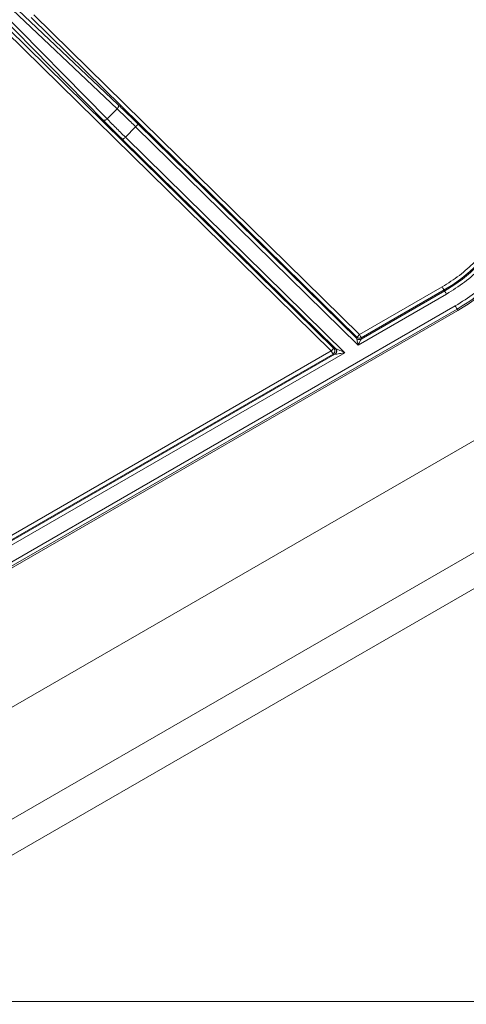
# Model space of a CAD drawing. Units: inches. Extents: x 3 to 207, y 0 to 132.
# Drawn here: x 132 to 134, y 101 to 107 of the extents above; entities that cross this region are included whole.
import ezdxf

# ---------------------------------------------------------------- set-up
doc = ezdxf.new("R2010")
doc.units = ezdxf.units.IN
doc.header["$MEASUREMENT"] = 0

msp = doc.modelspace()

# ---------------------------------------------------------------- linework, layer by layer
at = {"color": 7, "linetype": 'Continuous', "lineweight": 15}
for p, q in [((131.1445476, 107.268363), (132.264249, 106.1294951)), ((132.3183507, 106.1845763), (131.1595848, 107.2836736)), ((131.1890398, 107.2831931), (132.3222133, 106.2083718)), ((132.2405268, 106.1252075), (131.1455543, 107.2389214)), ((133.6187997, 104.9450722), (131.8521392, 106.6803262)), ((131.8659327, 106.6943676), (133.6325933, 104.9591139)), ((131.7264438, 106.6199134), (133.4931043, 104.8846597)), ((133.4793108, 104.870618), (131.7126526, 106.6058717)), ((132.264249, 106.1294951), (132.3183507, 106.1845763)), ((132.3627773, 106.0311668), (132.4184302, 106.0878276)), ((132.4184302, 106.0878276), (133.625375, 104.9023387)), ((133.6178188, 104.93735), (132.4322238, 106.101869)), ((133.5539949, 104.8611264), (132.3627773, 106.0311668)), ((132.3489861, 106.0171251), (133.5032606, 104.8833685)), ((133.625375, 104.9023387), (134.1045588, 105.1789946)), ((134.0817776, 105.2184516), (133.6325933, 104.9591139)), ((134.094717, 105.19604), (133.6414026, 104.9343193)), ((134.0916194, 105.2014068), (133.6424304, 104.9420691)), ((134.094717, 105.19604), (134.0916194, 105.2014068)), ((134.1521158, 105.1148099), (131.0640203, 103.3318989)), ((134.1619529, 105.0977651), (131.0738621, 103.3148535)), ((134.166252, 105.0903204), (131.0781611, 103.3074087)), ((134.166252, 105.0903204), (134.1619529, 105.0977651)), ((133.6178188, 104.93735), (133.6187997, 104.9450722)), ((133.6313496, 104.9394731), (133.6316687, 104.9394555)), ((133.6424304, 104.9420691), (133.6414495, 104.9343468)), ((131.0600239, 103.4738412), (133.4793108, 104.870618)), ((131.0828051, 103.4343842), (133.5539949, 104.8611264)), ((133.4931043, 104.8846597), (133.5032606, 104.8833685)), ((133.4891526, 104.8535732), (131.0698658, 103.4567964)), ((133.4993088, 104.8522819), (131.0729633, 103.4514296)), ((133.4993088, 104.8522819), (133.4891526, 104.8535732)), ((134.697747, 104.6404666), (122.4557251, 97.5725302)), ((135.0233574, 104.2197241), (122.0756891, 96.7443859)), ((135.1275388, 104.0847307), (122.1425402, 96.587838)), ((137.2120399, 101.3401962), (130.3738665, 101.3401962))]:
    msp.add_line(p, q, dxfattribs=at)
at = {"color": 7, "linetype": 'Continuous', "lineweight": 15, "flags": 128}
for points in [[(134.0817776, 105.2184516), (134.0836784, 105.2151622), (134.0855041, 105.2119965), (134.0871937, 105.2090732), (134.0886767, 105.2065031), (134.0899017, 105.2043811), (134.0908216, 105.2027883), (134.0913988, 105.2017846), (134.0916194, 105.2014068)], [(134.094717, 105.19604), (134.0949376, 105.1956622), (134.0955149, 105.1946584), (134.0964347, 105.1930656), (134.0976597, 105.1909437), (134.0991428, 105.1883729), (134.1008323, 105.1854502), (134.102658, 105.182284), (134.1045588, 105.1789946)], [(133.6325933, 104.9591139), (133.6299322, 104.9564041), (133.6273696, 104.9537964), (133.6250042, 104.9513881), (133.6229251, 104.9492703), (133.6212074, 104.9475226), (133.6199167, 104.9462109), (133.6191048, 104.9453837), (133.6187997, 104.9450722)]]:
    msp.add_lwpolyline(points, dxfattribs=at)
at = {"color": 7, "linetype": 'Continuous', "lineweight": 15}
for radius in [5.1771654, 4.9606299, 4.8425197, 4.6850394]:
    msp.add_circle((127.4142847, 110.9473535), radius, dxfattribs=at)
for centre, radius, start, end in [((133.6583792, 105.9517997), 0.8664793, 300, 360), ((133.6583792, 105.9517997), 0.8726762, 300, 0), ((133.6741272, 105.9427076), 0.9756559, 300, 0), ((133.6741272, 105.9427076), 0.984252, 300, 0), ((124.8493318, 99.7345123), 10.7465991, 29.93816815, 30.04309155)]:
    msp.add_arc(centre, radius, start, end, dxfattribs=at)
for points, knots in [([(132.4930252, 110.9473535), (132.4883106, 110.7811522), (132.4788815, 110.4487497), (132.4028602, 109.9549474), (132.2823049, 109.470703), (132.1139292, 109.0006795), (131.900547, 108.5494023), (131.6438881, 108.1212207), (131.3465159, 107.7202556), (131.0112706, 107.3503679), (130.6413841, 107.0151226), (130.240418, 106.7177462), (129.8122345, 106.4611048), (129.3609593, 106.2476653), (128.8909354, 106.0794886), (128.4066908, 105.9581925), (127.9128887, 105.8849428), (127.4142847, 105.8604485), (126.9156808, 105.8849428), (126.4218787, 105.9581925), (125.937634, 106.0794885), (125.4676097, 106.247666), (125.0163335, 106.4611034), (124.5881512, 106.717747), (124.1871853, 107.0151225), (123.8172988, 107.3503679), (123.4820536, 107.7202555), (123.1846814, 108.1212207), (122.9280222, 108.5494022), (122.7146411, 109.00068), (122.5462607, 109.4707021), (122.4257103, 109.9549478), (122.3496878, 110.4487496), (122.3402588, 110.7811521), (122.3355443, 110.9473535)], [0, 0, 0, 0, 0.031250005, 0.062499999, 0.093750009, 0.125000006, 0.15624996, 0.187499992, 0.218750016, 0.249999932, 0.281249936, 0.312499979, 0.343750052, 0.374999961, 0.406249956, 0.437500038, 0.46874994, 0.49999999, 0.53125004, 0.562499942, 0.593750023, 0.625000018, 0.656250061, 0.687500007, 0.71875005, 0.750000054, 0.78124997, 0.812499994, 0.843750026, 0.87499998, 0.906250027, 0.937500001, 0.968749995, 1, 1, 1, 1]), ([(122.3945998, 110.9473535), (122.3992587, 110.7830847), (122.4085764, 110.4545472), (122.4837157, 109.966487), (122.6028691, 109.4878735), (122.7692861, 109.0233145), (122.9801911, 108.577287), (123.2338606, 108.1540816), (123.5277766, 107.75778), (123.8591242, 107.3921936), (124.2247096, 107.0608462), (124.6210129, 106.7669273), (125.044218, 106.5132701), (125.4902464, 106.3023137), (125.9548039, 106.1360913), (126.4334178, 106.0162055), (126.9214784, 105.9438089), (127.4142847, 105.9195979), (127.9070911, 105.9438089), (128.395151, 106.0162051), (128.8737645, 106.1360922), (129.3383225, 106.3023131), (129.7843515, 106.5132702), (130.2075565, 106.7669273), (130.6038599, 107.0608462), (130.9694453, 107.3921936), (131.3007928, 107.75778), (131.5947089, 108.1540816), (131.8483784, 108.577287), (132.0592834, 109.0233145), (132.2257003, 109.4878735), (132.3448538, 109.966487), (132.4199931, 110.4545472), (132.4293108, 110.7830847), (132.4339697, 110.9473535)], [0, 0, 0, 0, 0.031249997, 0.062500002, 0.093750012, 0.125000006, 0.156250023, 0.18749995, 0.218749976, 0.249999959, 0.281249952, 0.312499946, 0.343750059, 0.375000035, 0.406249936, 0.437499964, 0.468749998, 0.500000002, 0.531250006, 0.56250004, 0.593749924, 0.624999965, 0.656249941, 0.687500054, 0.718750048, 0.750000041, 0.781250024, 0.81250005, 0.843749977, 0.874999994, 0.906249988, 0.937499998, 0.968750003, 1, 1, 1, 1]), ([(122.7099037, 110.9473535), (122.7142699, 110.793403), (122.7230024, 110.4855022), (122.7934213, 110.0280987), (122.9050899, 109.5795484), (123.0610548, 109.1441705), (123.2587103, 108.7261584), (123.4964488, 108.3295375), (123.771902, 107.9581279), (124.082437, 107.6155057), (124.4250587, 107.3049714), (124.7964685, 107.0295154), (125.1930892, 106.7917891), (125.6111019, 106.5940856), (126.0464792, 106.4383039), (126.4950295, 106.325948), (126.9524331, 106.2580987), (127.4142847, 106.2354097), (127.8761363, 106.2580987), (128.33354, 106.325948), (128.7820903, 106.4383039), (129.2174676, 106.5940856), (129.6354803, 106.7917891), (130.032101, 107.0295154), (130.4035108, 107.3049714), (130.7461325, 107.6155057), (131.0566675, 107.9581279), (131.3321206, 108.3295375), (131.5698591, 108.7261584), (131.7675147, 109.1441705), (131.9234796, 109.5795484), (132.0351482, 110.0280987), (132.105567, 110.4855022), (132.1142995, 110.793403), (132.1186658, 110.9473535)], [0, 0, 0, 0, 0.031249996, 0.062499991, 0.093750004, 0.124999999, 0.156249996, 0.1875, 0.218750008, 0.249999992, 0.28124999, 0.312499986, 0.343749957, 0.375000052, 0.406249953, 0.437499942, 0.468750001, 0.5, 0.531249999, 0.562500058, 0.593750047, 0.624999948, 0.656250043, 0.687500014, 0.71875001, 0.750000008, 0.781249992, 0.8125, 0.843750004, 0.875000001, 0.906249996, 0.937500009, 0.968750004, 1, 1, 1, 1]), ([(132.3243534, 106.1943301), (132.3236591, 106.1925892), (132.3222703, 106.1891069), (132.3196574, 106.1860866), (132.3183507, 106.1845763)], [0, 0, 0, 0, 0.499923733, 1, 1, 1, 1]), ([(132.3222133, 106.2083718), (132.3229151, 106.2075039), (132.3243186, 106.2057681), (132.3252957, 106.2023021), (132.3254343, 106.1984396), (132.3247137, 106.1957), (132.3243534, 106.1943301)], [0, 0, 0, 0, 0.249987293, 0.500000726, 0.74998949, 1, 1, 1, 1]), ([(132.3222133, 106.2083718), (132.3383941, 106.1929232), (132.3707557, 106.1620262), (132.4117345, 106.1219214), (132.4322238, 106.101869)], [0, 0, 0, 0, 0.500001223, 1, 1, 1, 1]), ([(132.3183507, 106.1845763), (132.325634, 106.1776599), (132.3400126, 106.1640056), (132.3732353, 106.1320188), (132.4005173, 106.1053427), (132.4184302, 106.0878276)], [0, 0, 0, 0, 0.260631292, 0.514540842, 1, 1, 1, 1]), ([(132.254318, 106.1232222), (132.2529808, 106.1228636), (132.2503058, 106.1221462), (132.2465258, 106.1222565), (132.2431174, 106.1231806), (132.2413903, 106.1245319), (132.2405268, 106.1252075)], [0, 0, 0, 0, 0.2499085654, 0.4999100388, 0.749975061, 1, 1, 1, 1]), ([(132.2405268, 106.1252075), (132.2562631, 106.1093064), (132.2877358, 106.0775043), (132.3285694, 106.0372514), (132.3489861, 106.0171251)], [0, 0, 0, 0, 0.500000661, 1, 1, 1, 1]), ([(132.264249, 106.1294951), (132.2627181, 106.1281273), (132.2596562, 106.1253915), (132.2560975, 106.1239453), (132.254318, 106.1232222)], [0, 0, 0, 0, 0.499968192, 1, 1, 1, 1]), ([(132.3627773, 106.0311668), (132.3449436, 106.0487626), (132.3177822, 106.0755617), (132.2852067, 106.1082076), (132.2712954, 106.1223377), (132.264249, 106.1294951)], [0, 0, 0, 0, 0.485459435, 0.739370017, 1, 1, 1, 1]), ([(132.4184302, 106.0878276), (132.4202177, 106.0896473), (132.4237927, 106.093287), (132.4283226, 106.0978954), (132.43152, 106.1011551), (132.4319892, 106.101631), (132.4322238, 106.101869)], [0, 0, 0, 0, 0.250005807, 0.500030046, 0.750015043, 1, 1, 1, 1]), ([(132.3627773, 106.0311668), (132.3609896, 106.029347), (132.3574145, 106.0257076), (132.3528883, 106.0210982), (132.3496862, 106.0178395), (132.3492195, 106.0173632), (132.3489861, 106.0171251)], [0, 0, 0, 0, 0.250018455, 0.499997639, 0.750019075, 1, 1, 1, 1]), ([(134.0817776, 105.2184516), (134.1133211, 105.2383585), (134.175852, 105.2778215), (134.2589623, 105.3516185), (134.3320327, 105.4347562), (134.3938355, 105.5271835), (134.4429781, 105.6269194), (134.4784515, 105.731772), (134.5007902, 105.8406492), (134.5037063, 105.9145334), (134.5051771, 105.9517999)], [0, 0, 0, 0, 0.126108645, 0.249994205, 0.374704393, 0.499998609, 0.625295798, 0.750005575, 0.87390528, 1, 1, 1, 1]), ([(134.1045588, 105.1789946), (134.1377954, 105.1999715), (134.2036897, 105.2415598), (134.2912773, 105.3193215), (134.3682792, 105.4069387), (134.4334118, 105.504335), (134.485189, 105.6094411), (134.5225676, 105.7199306), (134.5461168, 105.8346645), (134.5491895, 105.9125246), (134.5507395, 105.9517999)], [0, 0, 0, 0, 0.126096357, 0.249995976, 0.37470543, 0.50000157, 0.625294873, 0.750003873, 0.873893376, 1, 1, 1, 1]), ([(134.6301028, 105.9427078), (134.6284949, 105.9008192), (134.6252942, 105.8174373), (134.5999193, 105.6944554), (134.5599069, 105.5758754), (134.5044035, 105.4633463), (134.4347021, 105.3590152), (134.3520164, 105.2650783), (134.2582015, 105.1816105), (134.187591, 105.1371481), (134.1521158, 105.1148099)], [0, 0, 0, 0, 0.125533823, 0.24988274, 0.374974325, 0.500002273, 0.625029242, 0.750118394, 0.874457531, 1, 1, 1, 1]), ([(133.6303687, 104.9317509), (133.6280396, 104.9321152), (133.6233811, 104.9328439), (133.6197137, 104.9358068), (133.6178798, 104.9372884)], [0, 0, 0, 0, 0.499971594, 1, 1, 1, 1]), ([(133.625375, 104.9023387), (133.6238336, 104.9095461), (133.6215147, 104.9203889), (133.6190403, 104.9314447), (133.6180934, 104.9362703), (133.6179517, 104.9369456), (133.6178798, 104.9372878)], [0, 0, 0, 0, 0.498375753, 0.749745887, 0.873189872, 1, 1, 1, 1]), ([(133.6187997, 104.9450722), (133.6206383, 104.9435737), (133.6243165, 104.9405759), (133.6290047, 104.9398408), (133.6313496, 104.9394731)], [0, 0, 0, 0, 0.4998503826, 1, 1, 1, 1]), ([(133.6413697, 104.9342407), (133.6413086, 104.9341057), (133.6411822, 104.9338264), (133.6404723, 104.9324055), (133.6385508, 104.9285632), (133.633448, 104.9184231), (133.6286033, 104.9087705), (133.625375, 104.9023387)], [0, 0, 0, 0, 0.0556164057, 0.1150470985, 0.2505973334, 0.5006451953, 1, 1, 1, 1]), ([(133.6414495, 104.9343468), (133.639698, 104.9335048), (133.6361962, 104.9318213), (133.6323108, 104.9317744), (133.6303687, 104.9317509)], [0, 0, 0, 0, 0.500155422, 1, 1, 1, 1]), ([(133.6316687, 104.9394555), (133.6335142, 104.9395002), (133.6372044, 104.9395896), (133.6405447, 104.9411601), (133.6422145, 104.9419453)], [0, 0, 0, 0, 0.500094964, 1, 1, 1, 1]), ([(133.6424304, 104.9420691), (133.6422631, 104.9423579), (133.6419285, 104.9429354), (133.6396514, 104.9468924), (133.6364186, 104.9524863), (133.6338683, 104.9569048), (133.6325933, 104.9591139)], [0, 0, 0, 0, 0.250010674, 0.49996931, 0.75000223, 1, 1, 1, 1]), ([(133.4851117, 104.8765215), (133.48418, 104.8755729), (133.4823164, 104.8736754), (133.4803127, 104.8716372), (133.4793108, 104.870618)], [0, 0, 0, 0, 0.499942191, 1, 1, 1, 1]), ([(133.4793108, 104.870618), (133.4801747, 104.8691222), (133.4819026, 104.8661306), (133.4834569, 104.8634398), (133.484234, 104.8620944)], [0, 0, 0, 0, 0.500012956, 1, 1, 1, 1]), ([(133.484234, 104.8620944), (133.4849352, 104.860881), (133.4863374, 104.8584544), (133.4878722, 104.8557861), (133.4889236, 104.8539756), (133.4890762, 104.8537073), (133.4891526, 104.8535732)], [0, 0, 0, 0, 0.2500177178, 0.4999794122, 0.7499973691, 1, 1, 1, 1]), ([(133.4931043, 104.8846597), (133.4929766, 104.8845307), (133.4927212, 104.8842728), (133.4910045, 104.8825221), (133.4884826, 104.8799571), (133.4862352, 104.8776666), (133.4851117, 104.8765215)], [0, 0, 0, 0, 0.250031991, 0.500039589, 0.750069343, 1, 1, 1, 1]), ([(133.4891526, 104.8535732), (133.4904104, 104.8544156), (133.4929263, 104.8561007), (133.495827, 104.8596354), (133.4979616, 104.863679), (133.4985406, 104.866651), (133.4988301, 104.868137)], [0, 0, 0, 0, 0.250000442, 0.500076981, 0.750043156, 1, 1, 1, 1]), ([(133.4989475, 104.8693749), (133.4989506, 104.8707848), (133.4989568, 104.8736045), (133.4978121, 104.8777006), (133.4959328, 104.8815159), (133.4940472, 104.8836117), (133.4931043, 104.8846597)], [0, 0, 0, 0, 0.250007114, 0.499989377, 0.749968991, 1, 1, 1, 1]), ([(133.4994074, 104.8523383), (133.5008168, 104.8533128), (133.503636, 104.8552623), (133.5067117, 104.8594366), (133.5087619, 104.8641999), (133.5090179, 104.8676181), (133.5091459, 104.8693273)], [0, 0, 0, 0, 0.249998353, 0.500053814, 0.750002464, 1, 1, 1, 1]), ([(133.5539949, 104.8611264), (133.5438007, 104.8594629), (133.5285116, 104.856968), (133.5114175, 104.8542933), (133.5036993, 104.8529254), (133.5002669, 104.8524844), (133.4996972, 104.8523875), (133.4994074, 104.8523383)], [0, 0, 0, 0, 0.499436318, 0.749042696, 0.875103906, 0.936471358, 1, 1, 1, 1]), ([(133.5033404, 104.8832893), (133.5036095, 104.8831687), (133.5041384, 104.8829317), (133.50735, 104.8816474), (133.5144824, 104.8783931), (133.5303605, 104.8715259), (133.5445399, 104.8652868), (133.5539949, 104.8611264)], [0, 0, 0, 0, 0.063549401, 0.124909289, 0.250975791, 0.500537961, 1, 1, 1, 1]), ([(133.5091459, 104.8693273), (133.5090728, 104.8706211), (133.5089264, 104.8732086), (133.5077432, 104.8769321), (133.5059359, 104.8803954), (133.5042055, 104.8823247), (133.5033404, 104.8832893)], [0, 0, 0, 0, 0.2499713959, 0.4999349485, 0.7500051817, 1, 1, 1, 1])]:
    msp.add_open_spline(points, degree=3, knots=knots, dxfattribs=at)

doc.saveas('drawing.dxf')
